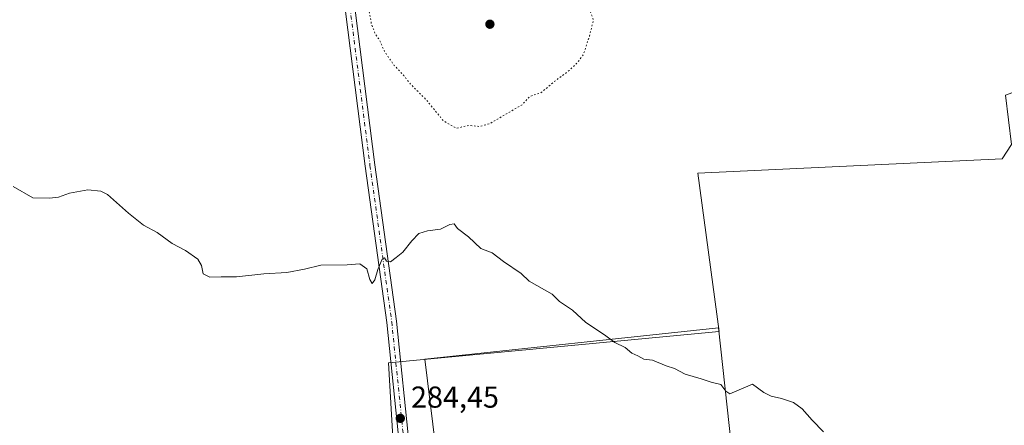
# Model space of a CAD drawing. Units: metres. Extents: x 604834 to 608307, y 4676011 to 4678376.
# Drawn here: x 605409 to 605735, y 4677262 to 4677396 of the extents above; entities that cross this region are included whole.
import ezdxf

# ---------------------------------------------------------------- set-up
doc = ezdxf.new("R2010")
doc.units = ezdxf.units.M
doc.header["$MEASUREMENT"] = 0
doc.linetypes.add('DGN Style 4', pattern=[2.6384748266838614, 1.318413404963828, -0.6592067024819142, 0.001648016756204785, -0.6592067024819142])
doc.linetypes.add('DGN Style 5', pattern=[1.1536117293433497, 0.4944050268614355, -0.6592067024819142])
for name, color, linetype, lineweight in [('Camino Cxs', 7, 'Continuous', 0), ('Camino eje', 30, 'DGN Style 4', 13), ('Cultivos herbáceos CxS', 92, 'Continuous', 0), ('Curva de nivel normal', 30, 'Continuous', 0), ('Curva de nivel normal depresión', 30, 'DGN Style 5', 0), ('Explanada', 7, 'Continuous', 0), ('Explanada Cxs', 7, 'Continuous', 0), ('Punto de cota en terreno', 7, 'Continuous', 0), ('Rótulo de punto de cota en terreno', 7, 'Continuous', 0)]:
    doc.layers.add(name, color=color, linetype=linetype, lineweight=lineweight)
doc.styles.add('Style-Arial', font='txt')

# ---------------------------------------------------------------- blocks, each defined once
blk = doc.blocks.new('*U7')
at = {"layer": 'Cultivos herbáceos CxS', "color": 92, "linetype": 'Continuous', "lineweight": 0}
blk.add_polyline3d([(605748.3284999998, 4677451.172300001, 285.8576999999932), (605795.1403999999, 4677393.426200001, 286.1005000000005), (605735.8321000002, 4677371.460200001, 285.2975000000006), (605737.8163999999, 4677355.188300001, 285.225099999996), (605734.6414000001, 4677350.425799999, 285.2927000000054), (605633.8350000001, 4677345.6633, 285.7332000000025), (605640.9787999997, 4677293.275699999, 285.6196000000054), (605531.4411000004, 4677282.956900001, 284.7020000000048), (605532.9496999999, 4677256.299500001, 284.4045000000042), (605487.0743000006, 4677250.247099999, 284.2942000000039), (605395.2251000004, 4677234.906099999, 283.7406000000047)], dxfattribs=at)
blk = doc.blocks.new('5PATER')
at = {"layer": 'Punto de cota en terreno', "linetype": 'Continuous', "lineweight": 0}
h = blk.add_hatch(color=51, dxfattribs=at)
edge = h.paths.add_edge_path()
edge.add_ellipse((0, 0), major_axis=(-0.1095731443231308, -0.1110710700762829), ratio=0.9994222409660322, start_angle=0, end_angle=360)
blk = doc.blocks.new('*U13')
at = {"layer": 'Explanada Cxs', "color": 7, "linetype": 'Continuous', "lineweight": 0}
blk.add_polyline3d([(605646.4738999996, 4677241.9691, 285.1220999999932), (605642.8755999999, 4677236.042400001, 284.6420000000071), (605641.1821999997, 4677232.6558, 284.3415999999997), (605639.9122000001, 4677226.9408, 284.165399999998), (605642.2406000001, 4677218.897399999, 284.0455999999977), (605647.3206000002, 4677207.255700001, 284.0100999999996), (605653.0356000002, 4677172.542300001, 284.2728000000061), (605621.4972000001, 4677155.397299999, 284.909799999994), (605603.0822999999, 4677240.487400001, 286.3804999999993), (605549.5303999997, 4677234.772399999, 285.6757000000071), (605543.392, 4677284.0909, 286.6255999999994), (605640.7588999998, 4677294.4625, 286.3003999999929)], close=True, dxfattribs=at)
for points in [[(605635.1233000001, 4677227.258199999, 284.1812999999966), (605634.0207000002, 4677237.7325, 284.8484000000026), (605616.4259000003, 4677235.8804, 285.0298000000039), (605617.5285, 4677225.406199999, 284.9979000000022)], [(605637.1075999998, 4677173.680000001, 283.8938999999955), (605630.3607999999, 4677207.546700001, 284.5233000000007), (605619.6486000001, 4677205.412699999, 284.3162000000011), (605626.3954999996, 4677171.5459, 283.9942000000011)]]:
    blk.add_3dface(points, dxfattribs=at)

msp = doc.modelspace()

# ---------------------------------------------------------------- linework, layer by layer
at = {"layer": 'Camino Cxs', "color": 7, "linetype": 'Continuous', "lineweight": 0}
for points in [[(605554.8079000004, 4677117.9539, 283.8420999999944), (605554.7901, 4677119.290100001, 283.8840000000055), (605554.5100999996, 4677128.550100001, 284.0654000000068), (605545.2801000001, 4677174.890100001, 284.4131000000052), (605539.4200999998, 4677212.460100001, 284.6217000000034), (605530.8501000004, 4677296.300100001, 285.0543000000035), (605523.6501000002, 4677348.030099999, 285.6598999999987), (605512.2001, 4677438.420100001, 285.8588000000018), (605495.7001, 4677574.390100001, 287.2936000000045), (605492.7200999996, 4677604.2401, 288.3993000000046), (605485.1401000004, 4677657.3101, 288.2323999999935), (605481.7301000003, 4677691.020099999, 287.2991000000038), (605472.3101000005, 4677761.6601, 287.0083000000013), (605469.7500999998, 4677786.540100001, 286.8027000000002), (605467.7781999996, 4677803.9035, 286.9079000000056)], [(605471.6227000002, 4677799.087900001, 286.9493999999977), (605473.0100999996, 4677786.9001, 286.7860999999975), (605475.5601000005, 4677762.050100001, 287.0482999999949), (605484.9801000003, 4677691.4001, 287.397299999997), (605488.3901000004, 4677657.710100001, 287.4903999999952), (605495.9700999996, 4677604.640100001, 287.7973000000056), (605498.9600999998, 4677574.7501, 287.3402999999962), (605515.4501, 4677438.8201, 285.7651000000042), (605526.8901000004, 4677348.460100001, 285.7440000000061), (605534.1001000004, 4677296.700099999, 285.1627000000008), (605542.6700999998, 4677212.880100001, 284.5093999999954), (605548.5000999998, 4677175.460100001, 284.6316999999981), (605557.7701000003, 4677128.9301, 284.2606999999989), (605558.0796999997, 4677119.0187, 283.9864999999991)], [(605515.4501, 4677438.8201, 285.7651000000042), (605526.8901000004, 4677348.460100001, 285.7440000000061), (605534.1001000004, 4677296.700099999, 285.1627000000008), (605542.6700999998, 4677212.880100001, 284.5093999999954), (605548.5000999998, 4677175.460100001, 284.6316999999981), (605557.7701000003, 4677128.9301, 284.2606999999989), (605558.0796999997, 4677119.0187, 283.9864999999991), (605554.8079000004, 4677117.9539, 283.8420999999944), (605554.7901, 4677119.290100001, 283.8840000000055), (605554.5100999996, 4677128.550100001, 284.0654000000068), (605545.2801000001, 4677174.890100001, 284.4131000000052), (605539.4200999998, 4677212.460100001, 284.6217000000034), (605530.8501000004, 4677296.300100001, 285.0543000000035), (605523.6501000002, 4677348.030099999, 285.6598999999987), (605512.2001, 4677438.420100001, 285.8588000000018)]]:
    msp.add_polyline3d(points, dxfattribs=at)
at = {"layer": 'Camino eje', "color": 30, "linetype": 'DGN Style 4', "lineweight": 13}
msp.add_polyline3d([(605468.7773000002, 4677808.3237, 286.9187999999995), (605469.6876999997, 4677801.511700001, 286.9462000000058), (605473.9351000005, 4677761.8551, 287.0304000000033), (605483.3551000003, 4677691.210100001, 287.329700000002), (605486.7651000004, 4677657.5101, 287.7366999999941), (605494.3450999996, 4677604.440099999, 288.0913), (605497.3300999999, 4677574.5701, 287.2210999999952), (605513.8251, 4677438.620100001, 285.8185999999987), (605525.2701000003, 4677348.245100001, 285.7005000000063), (605532.4751000004, 4677296.5001, 285.0620000000054), (605541.0450999998, 4677212.670100001, 284.5610000000015), (605546.8901000004, 4677175.175100001, 284.5893999999971), (605556.1401000004, 4677128.7401, 284.1692999999942), (605556.4889000002, 4677117.3247, 283.8975999999966)], dxfattribs=at)
at = {"layer": 'Cultivos herbáceos CxS', "color": 92, "linetype": 'Continuous', "lineweight": 0}
msp.add_polyline3d([(605819.4171000002, 4677363.479, 286.3448000000063), (605817.8086999999, 4677362.676300001, 286.1824000000051), (605739.5630999999, 4677334.009299999, 285.4017000000022), (605753.8986000001, 4677253.3751, 285.540599999993), (605746.9319000002, 4677252.663100001, 285.6334999999963), (605648.7795000002, 4677242.628500001, 284.7590000000055), (605603.1083000004, 4677238.339199999, 284.3916000000027), (605540.6738999998, 4677232.475500001, 284.4312000000064), (605540.7494999999, 4677231.6687, 284.4277000000002), (605535.5151000004, 4677231.479499999, 284.1659999999974), (605532.9496999999, 4677256.299500001, 284.4045000000042), (605531.4411000004, 4677282.956900001, 284.7020000000048), (605640.9787999997, 4677293.275699999, 285.6196000000054), (605633.8350000001, 4677345.6633, 285.7332000000025), (605734.6414000001, 4677350.425799999, 285.2927000000054), (605737.8163999999, 4677355.188300001, 285.225099999996), (605735.8321000002, 4677371.460200001, 285.2975000000006), (605795.1403999999, 4677393.426200001, 286.1005000000005)], close=True, dxfattribs=at)
msp.add_polyline3d([(605795.1403999999, 4677393.426200001, 286.1005000000005), (605735.8321000002, 4677371.460200001, 285.2975000000006), (605737.8163999999, 4677355.188300001, 285.225099999996), (605734.6414000001, 4677350.425799999, 285.2927000000054), (605633.8350000001, 4677345.6633, 285.7332000000025), (605640.9787999997, 4677293.275699999, 285.6196000000054), (605531.4411000004, 4677282.956900001, 284.7020000000048), (605532.9496999999, 4677256.299500001, 284.4045000000042)], dxfattribs=at)
msp.add_polyline3d([(605795.1403999999, 4677393.426200001, 286.1005000000005), (605735.8321000002, 4677371.460200001, 285.2975000000006), (605737.8163999999, 4677355.188300001, 285.225099999996), (605734.6414000001, 4677350.425799999, 285.2927000000054), (605633.8350000001, 4677345.6633, 285.7332000000025), (605640.9787999997, 4677293.275699999, 285.6196000000054), (605531.4411000004, 4677282.956900001, 284.7020000000048), (605532.9496999999, 4677256.299500001, 284.4045000000042)], dxfattribs=at)
at = {"layer": 'Curva de nivel normal', "color": 30, "linetype": 'Continuous', "lineweight": 0, "elevation": 285, "flags": 128}
msp.add_lwpolyline([(605675.4699999997, 4677260.090100001), (605671.7599999999, 4677263.9001), (605668.4100000003, 4677267.700099999), (605665.5899999999, 4677269.8101), (605661.5800000001, 4677271.140100001), (605658.1100000005, 4677271.9001), (605655.7800000003, 4677273.140100001), (605651.9699999997, 4677275.860099999), (605644.5199999996, 4677272.630100001), (605643.1100000005, 4677273.5101), (605641.5, 4677275.7301), (605638.2599999999, 4677276.5001), (605635, 4677277.630100001), (605629.6900000004, 4677279.1601), (605626.1600000003, 4677281.0001), (605623.3700000001, 4677281.950099999), (605618.9000000004, 4677283.7401), (605616.04, 4677284.1801), (605613.9699999997, 4677285.2301), (605612, 4677286.1501), (605609.7699999996, 4677287.940099999), (605606.3399999999, 4677289.670100001), (605602.9699999997, 4677292.220100001), (605596.7599999999, 4677296.300100001), (605592.3799999999, 4677300.340100001), (605588.0099999999, 4677303.2401), (605585.6200000001, 4677305.630100001), (605578.04, 4677309.960100001), (605575.3600000005, 4677312.4801), (605569.5199999996, 4677316.4101), (605565.7599999999, 4677319.3201), (605561.9699999997, 4677320.7301), (605557.9100000003, 4677324.620100001), (605554.2800000003, 4677327.380100001), (605553.1299999999, 4677328.890100001), (605551.6799999997, 4677328.7401), (605548.5899999999, 4677327.170100001), (605544.3600000005, 4677326.620100001), (605541.4699999997, 4677325.6801), (605539.0899999999, 4677323.350099999), (605536.1900000004, 4677319.520099999), (605533.9699999997, 4677317.800100001), (605532.0700000003, 4677316.3201), (605530.7000000002, 4677316.600099999), (605530.0700000003, 4677317.6801), (605529.3600000005, 4677317.210100001), (605527.8600000005, 4677313.860099999), (605526.8700000001, 4677310.360099999), (605525.9800000006, 4677309.190099999), (605525.1799999997, 4677310.470100001), (605524.2699999996, 4677314.0101), (605521.9500000002, 4677315.640100001), (605517.7300000006, 4677315.3201), (605509.04, 4677315.2601), (605503.5999999996, 4677313.960100001), (605497.7699999996, 4677312.860099999), (605490.1600000003, 4677312.370100001), (605481.0999999996, 4677311.370100001), (605475.9699999997, 4677311.390100001), (605472.2599999999, 4677311.3201), (605470.0599999996, 4677312.350099999), (605469.5199999996, 4677315.130100001), (605468.2000000002, 4677317.190099999), (605464.1200000001, 4677320.0601), (605459.75, 4677322.4001), (605454.7999999998, 4677326.020099999), (605450.2400000002, 4677328.460100001), (605445.25, 4677332.470100001), (605438.29, 4677338.620100001), (605436.0700000003, 4677339.720100001), (605431.8499999996, 4677340.200099999), (605425.79, 4677339.0601), (605422.1399999997, 4677337.7501), (605419.1399999997, 4677337.380100001), (605413.5999999996, 4677337.520099999), (605407.04, 4677341.290100001)], dxfattribs=at)
at = {"layer": 'Curva de nivel normal depresión', "color": 30, "linetype": 'DGN Style 5', "lineweight": 0, "elevation": 285, "flags": 128}
msp.add_lwpolyline([(605564.1699999999, 4677433.710100001), (605561.0899999999, 4677433.210100001), (605557.8300000001, 4677432.940099999), (605553.4000000004, 4677431.5601), (605547.3499999996, 4677430.370100001), (605544.2599999999, 4677429.300100001), (605543.0599999996, 4677429.1801), (605541.4900000002, 4677429.5001), (605538.2999999998, 4677428.030099999), (605536.8399999999, 4677426.090100001), (605539.1600000003, 4677425.380100001), (605542.1799999997, 4677425.7301), (605544.2999999998, 4677424.7401), (605540.4100000003, 4677422.890100001), (605537.9699999997, 4677422.6801), (605536.1200000001, 4677421.690099999), (605534.2599999999, 4677419.780099999), (605530.0300000003, 4677416.5601), (605525.9000000004, 4677410.0801), (605524.4000000004, 4677403.040100001), (605525.7400000002, 4677395.1501), (605526.9299999997, 4677391.9301), (605528.4100000003, 4677389.8201), (605530.2000000002, 4677385.7501), (605533.2999999998, 4677381.360099999), (605536.4699999997, 4677378.030099999), (605538.6799999997, 4677375.1801), (605543.9400000004, 4677369.950099999), (605549.6399999997, 4677362.970100001), (605553.9699999997, 4677360.5601), (605557.9699999997, 4677361.530099999), (605561.6399999997, 4677361.140100001), (605564.9699999997, 4677362.090100001), (605571.2999999998, 4677365.8301), (605575.6399999997, 4677368.280099999), (605578.2999999998, 4677371.130100001), (605581.9699999997, 4677372.350099999), (605586.2999999998, 4677376.0001), (605591.2999999998, 4677379.6801), (605593.9699999997, 4677382.280099999), (605595.9699999997, 4677384.960100001), (605598, 4677391.1801), (605599.2800000003, 4677396.360099999), (605597.3200000003, 4677401.8301), (605595.8799999999, 4677403.8101), (605595.2100000001, 4677406.270099999), (605592.1799999997, 4677409.780099999), (605589.9699999997, 4677413.520099999), (605588.2000000002, 4677415.7501), (605586.3399999999, 4677417.220100001), (605583.0999999996, 4677420.9801), (605579.5800000001, 4677424.460100001), (605577.8200000003, 4677425.700099999), (605576.0999999996, 4677425.9801), (605574.7599999999, 4677426.8101), (605575.2999999998, 4677431.850099999), (605568.6100000005, 4677433.6501), (605564.1699999999, 4677433.710100001)], dxfattribs=at)
at = {"layer": 'Explanada', "color": 7, "linetype": 'Continuous', "lineweight": 0}
msp.add_polyline3d([(605646.4738999996, 4677241.9691, 285.1220999999932), (605642.8755999999, 4677236.042400001, 284.6420000000071), (605641.1821999997, 4677232.6558, 284.3415999999997), (605639.9122000001, 4677226.9408, 284.165399999998), (605642.2406000001, 4677218.897399999, 284.0455999999977), (605647.3206000002, 4677207.255700001, 284.0100999999996), (605653.0356000002, 4677172.542300001, 284.2728000000061), (605621.4972000001, 4677155.397299999, 284.909799999994), (605603.0822999999, 4677240.487400001, 286.3804999999993), (605549.5303999997, 4677234.772399999, 285.6757000000071), (605543.392, 4677284.0909, 286.6255999999994), (605640.7588999998, 4677294.4625, 286.3003999999929), (605646.4738999996, 4677241.9691, 285.1220999999932)], dxfattribs=at)

# ---------------------------------------------------------------- block references
at = {"layer": 'Cultivos herbáceos CxS', "color": 92, "linetype": 'Continuous', "lineweight": 0}
msp.add_blockref('*U7', (0, 0), dxfattribs=at)
at = {"layer": 'Explanada Cxs', "color": 7, "linetype": 'Continuous', "lineweight": 0}
msp.add_blockref('*U13', (0, 0), dxfattribs=at)
at = {"layer": 'Punto de cota en terreno', "color": 7, "linetype": 'Continuous', "lineweight": 0, "xscale": 10, "yscale": 10, "zscale": 10}
for p in [(605565, 4677395, 284.6300000000047), (605535.3200000003, 4677264.539999999, 284.4499999999971)]:
    msp.add_blockref('5PATER', p, dxfattribs=at)

# ---------------------------------------------------------------- texts
at = {"layer": 'Rótulo de punto de cota en terreno', "color": 7, "linetype": 'Continuous', "lineweight": 0, "style": 'Style-Arial'}
msp.add_text('284,45', height=7.000000000000002, dxfattribs=at).set_placement((605538.8477999996, 4677268.0678))

doc.saveas('drawing.dxf')
